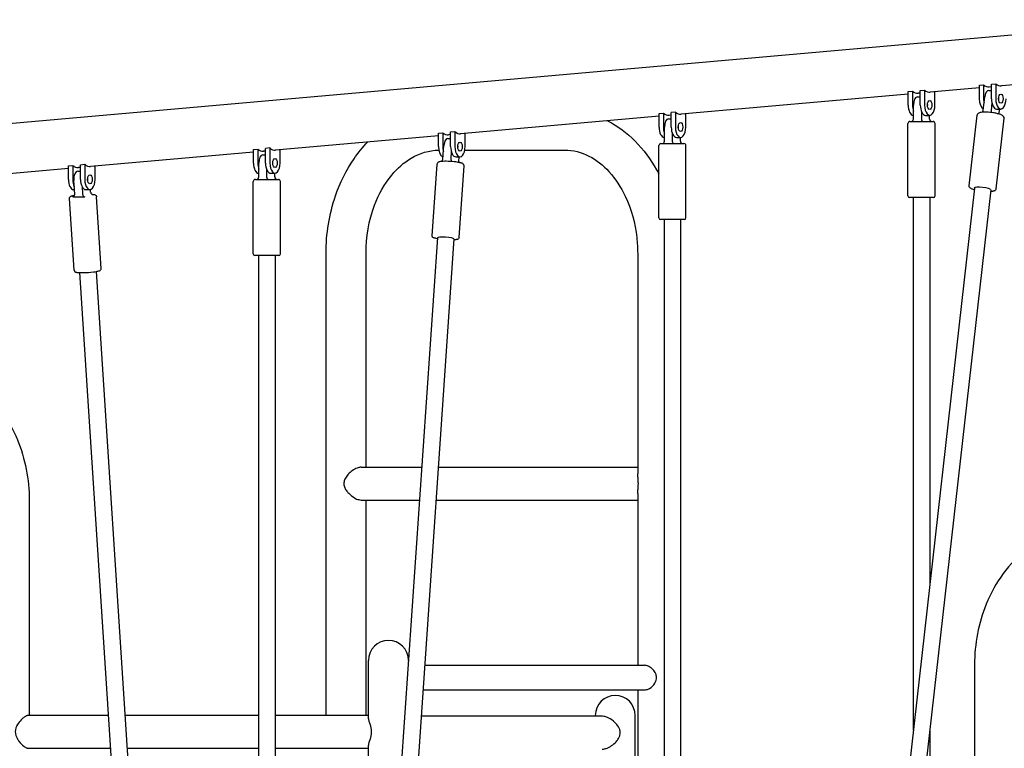
# Model space of a CAD drawing. Units: millimetres. Extents: x 183628 to 267728, y -8306 to 21394.
# Drawn here: x 251109 to 252307, y 11597 to 12483 of the extents above; entities that cross this region are included whole.
import ezdxf

# ---------------------------------------------------------------- set-up
doc = ezdxf.new("R2010")
doc.units = ezdxf.units.MM
doc.header["$LTSCALE"] = 15
doc.layers.add('P001', color=131, linetype='Continuous')

msp = doc.modelspace()

# ---------------------------------------------------------------- linework, layer by layer
at = {"layer": 'P001'}
for p, q in [((252527.9, 12482.9), (250283.7, 12284.4)), ((252527.9, 12422.2), (252303.5, 12402.3)), ((252276.7, 12403.3), (252281.9, 12403.7)), ((252276.7, 12386.8), (252276.7, 12403.3)), ((252281.9, 12403.7), (252281.9, 12386.8)), ((252291.4, 12404.6), (252296.6, 12405)), ((252291.4, 12386.8), (252291.4, 12404.6)), ((252296.6, 12405), (252296.6, 12386.8)), ((252190.1, 12392.3), (251913.8, 12367.9)), ((252190.1, 12395.6), (252195.3, 12396.1)), ((252190.1, 12379.1), (252190.1, 12395.6)), ((252195.3, 12396.1), (252195.3, 12379.1)), ((252204.8, 12393.6), (252202.2, 12393.4)), ((252204.8, 12396.9), (252210, 12397.4)), ((252204.8, 12379.1), (252204.8, 12396.9)), ((252210, 12397.4), (252210, 12379.1)), ((252276.7, 12400), (252216.9, 12394.7)), ((252222.5, 12379.1), (252222.5, 12395.2)), ((252288.1, 12396.8), (252291.4, 12396.8)), ((252291.4, 12401.3), (252288.8, 12401)), ((252196.5, 12362.1), (252196.5, 12379.1)), ((252201.5, 12389.1), (252204.8, 12389.1)), ((252281.4, 12372.4), (252283.3, 12389)), ((252292, 12381.7), (252290.9, 12372.4)), ((251887, 12368.8), (251892.2, 12369.3)), ((251887, 12352.3), (251887, 12368.8)), ((251892.2, 12369.3), (251892.2, 12352.3)), ((251901.7, 12366.8), (251899.1, 12366.6)), ((251906.9, 12370.6), (251901.7, 12370.1)), ((251901.7, 12352.3), (251901.7, 12370.1)), ((251906.9, 12370.6), (251906.9, 12352.3)), ((251919.4, 12352.3), (251919.4, 12368.4)), ((252196.3, 12366.6), (252196.5, 12366.6)), ((252206.1, 12371.6), (252206.1, 12362.1)), ((252211.1, 12366.6), (252216.3, 12366.6)), ((252216.1, 12362.1), (252216.1, 12366.6)), ((252264.4, 12280.8), (252274, 12366.7)), ((252297.7, 12374.3), (252302.9, 12374.3)), ((252300.7, 12368.1), (252301.4, 12374.3)), ((251887, 12365.5), (251645.3, 12344.1)), ((251898.4, 12362.3), (251901.7, 12362.3)), ((252189.8, 12268.6), (252189.8, 12356.6)), ((252192.3, 12359.1), (252220.3, 12359.1)), ((252222.8, 12268.6), (252222.8, 12356.6)), ((252297.1, 12277.1), (252306.8, 12363)), ((251618.5, 12345.1), (251623.7, 12345.5)), ((251618.5, 12328.6), (251618.5, 12345.1)), ((251623.7, 12345.5), (251623.7, 12328.6)), ((251633.2, 12343.1), (251630.6, 12342.8)), ((251633.2, 12346.4), (251638.4, 12346.8)), ((251633.2, 12328.6), (251633.2, 12346.4)), ((251638.4, 12346.8), (251638.4, 12328.6)), ((251650.9, 12328.6), (251650.9, 12344.6)), ((251893.4, 12335.3), (251893.4, 12352.3)), ((251903, 12344.8), (251903, 12335.3)), ((251618.5, 12341.8), (251420.2, 12324.2)), ((251630, 12338.6), (251633.2, 12338.6)), ((251889.2, 12332.3), (251917.2, 12332.3)), ((251893.2, 12339.8), (251893.4, 12339.8)), ((251908, 12339.8), (251913.1, 12339.8)), ((251913, 12335.3), (251913, 12339.8)), ((251393.3, 12321.8), (251195, 12304.3)), ((251393.3, 12325.1), (251398.5, 12325.6)), ((251393.3, 12308.6), (251393.3, 12325.1)), ((251398.5, 12325.6), (251398.5, 12308.6)), ((251404.8, 12318.6), (251408.1, 12318.6)), ((251408.1, 12323.1), (251405.5, 12322.9)), ((251413.3, 12326.9), (251408.1, 12326.4)), ((251408.1, 12308.6), (251408.1, 12326.4)), ((251413.3, 12326.9), (251413.3, 12308.6)), ((251425.8, 12308.6), (251425.8, 12324.7)), ((251623.8, 12313.1), (251625, 12329.9)), ((251634, 12322.5), (251633.4, 12313.1)), ((251650.6, 12324.3), (251771.9, 12324.3)), ((251886.7, 12241.8), (251886.7, 12329.8)), ((251919.7, 12241.8), (251919.7, 12329.8)), ((251182.9, 12306.5), (251188.1, 12307)), ((251182.9, 12288.7), (251182.9, 12306.5)), ((251188.1, 12307), (251188.1, 12288.7)), ((251399.8, 12291.6), (251399.8, 12308.6)), ((251610.8, 12220.2), (251616.7, 12307.4)), ((251639.5, 12316.1), (251644.7, 12316.1)), ((251643.3, 12310.4), (251643.7, 12316.1)), ((251168.2, 12301.9), (250926.5, 12280.6)), ((251168.2, 12305.2), (251173.4, 12305.7)), ((251168.2, 12288.7), (251168.2, 12305.2)), ((251173.4, 12305.7), (251173.4, 12288.7)), ((251179.6, 12298.7), (251182.9, 12298.7)), ((251182.9, 12303.2), (251180.3, 12303)), ((251200.6, 12288.7), (251200.6, 12304.8)), ((251399.6, 12296.1), (251399.8, 12296.1)), ((251409.3, 12301.1), (251409.3, 12291.6)), ((251414.3, 12296.1), (251419.5, 12296.1)), ((251419.3, 12291.6), (251419.3, 12296.1)), ((251643.7, 12218), (251649.7, 12305.1)), ((251175.8, 12270.6), (251174.7, 12287.4)), ((251393.1, 12198.1), (251393.1, 12286.1)), ((251395.6, 12288.6), (251423.6, 12288.6)), ((251426.1, 12198.1), (251426.1, 12286.1)), ((251174.4, 12276.2), (251175.4, 12276.2)), ((251184.7, 12280), (251185.3, 12270.6)), ((251189.1, 12276.2), (251194.3, 12276.2)), ((251195.2, 12273.2), (251195, 12276.3)), ((252270.6, 12278.1), (252106, 10817.6)), ((252290.5, 12275.9), (252125.9, 10815.2)), ((251175, 12178.1), (251169.4, 12265.3)), ((251173.4, 12267.6), (251188.1, 12267.6)), ((251208, 12180.2), (251202.3, 12267.5)), ((252220.8, 12266.6), (252191.8, 12266.6)), ((252196.3, 12266.6), (252196.3, 11618.8)), ((252216.3, 12266.6), (252216.3, 11796.3)), ((251917.7, 12239.8), (251888.7, 12239.8)), ((251893.2, 12239.8), (251893.2, 10699.1)), ((251913.2, 12239.8), (251913.2, 10699.1)), ((251617.1, 12217.8), (251510.7, 10663.6)), ((251637.1, 12216.4), (251530.6, 10662.1)), ((251481.7, 11636.6), (251481.7, 12198.6)), ((251530.3, 11938.6), (251530.3, 12198.6)), ((251860.9, 12198.6), (251860.9, 11930.7)), ((251424.1, 12196.1), (251395.1, 12196.1)), ((251399.6, 12196.1), (251399.6, 10529.6)), ((251419.6, 12196.1), (251419.6, 10529.6)), ((251181.7, 12175.3), (251290.1, 10506.7)), ((251201.7, 12176.6), (251308.6, 10529.6)), ((251524.4, 11938.6), (251598, 11938.6)), ((251618, 11938.6), (251860.9, 11938.6)), ((251120.4, 11898.6), (251120.4, 11636.6)), ((251524.4, 11898.6), (251595.3, 11898.6)), ((251530.3, 11636.6), (251530.3, 11898.6)), ((251615.3, 11898.6), (251860.9, 11898.6)), ((251860.9, 11906.5), (251860.9, 11697.6)), ((251533.3, 11634.3), (251533.3, 11703.6)), ((251581.9, 11703.6), (251581.9, 11703.6)), ((251601.5, 11697.6), (251869.1, 11697.6)), ((252270.9, 11698.6), (252270.9, 11367)), ((251599.5, 11667.6), (251869.1, 11667.6)), ((251860.9, 11667.6), (251860.9, 11302.6)), ((251216.7, 11636.6), (251119, 11636.6)), ((251399.6, 11636.6), (251236.8, 11636.6)), ((251533.3, 11636.6), (251419.6, 11636.6)), ((251817.7, 11635.6), (251597.3, 11635.6)), ((251809.3, 11635.6), (251809.3, 11636.6)), ((251857.9, 11497.6), (251857.9, 11636.6)), ((252216.3, 11617.6), (252216.3, 10817.1)), ((251533.3, 10994), (251533.3, 11599)), ((251219.3, 11596.6), (251119, 11596.6)), ((251399.6, 11596.6), (251239.4, 11596.6)), ((251533.3, 11596.6), (251419.6, 11596.6))]:
    msp.add_line(p, q, dxfattribs=at)
for points in [[(252306.8, 12363, 0.189241), (252306.2, 12365.2, 0.07133), (252305.4, 12366.1, 0.052838), (252303.9, 12367, 0.025549), (252302.7, 12367.5, 0.022584), (252300.1, 12368.3, 0.013348), (252297.8, 12368.9, 0.016038), (252293.8, 12369.6, 0.02853), (252285.5, 12370.4, 0.0119), (252282.9, 12370.4, 0.030462), (252279.1, 12370.1, 0.023402), (252277.7, 12369.9, 0.060305), (252275.9, 12369.3, 0.097972), (252274.7, 12368.3, 0.142349), (252274, 12366.7)], [(251824.3, 12360, -0.078387), (251857.8, 12335.1, -0.067039), (251883.9, 12300.3, -0.008214), (251886.7, 12295.1)], [(251481.7, 12198.6, -0.082512), (251493.2, 12268.7, -0.068064), (251515.7, 12313.6, -0.041449), (251532.5, 12334.2)], [(251530.3, 12198.6, -0.090011), (251540.7, 12257.3, -0.082161), (251561.7, 12294, -0.085657), (251585.4, 12314.6, -0.133217), (251618.9, 12324.3)], [(251771.9, 12324.3, -0.119891), (251801.6, 12317, -0.089203), (251825.9, 12298.1, -0.074562), (251845.7, 12268.4, -0.083616), (251859.8, 12217.9, -0.027942), (251860.9, 12198.6)], [(251649.7, 12305.1, 0.23142), (251648.7, 12307.4, 0.060493), (251648, 12307.9, 0.048175), (251646.6, 12308.5, 0.01968), (251645.5, 12308.8, 0.013148), (251643.6, 12309.2, 0.00962), (251641.4, 12309.6, 0.010828), (251637.6, 12310.1, 0.020417), (251628, 12310.7, 0.011439), (251624.3, 12310.6, 0.011175), (251622.3, 12310.5, 0.031129), (251619.8, 12310.2, 0.062684), (251618.4, 12309.8, 0.140025), (251617.1, 12308.6, 0.119619), (251616.7, 12307.4)], [(251196.6, 12270.6, -0.006438), (251197.4, 12270.5, -0.006338), (251198.2, 12270.5, 0.005203), (251198.5, 12270.4, -0.005678), (251199, 12270.4, -0.012542), (251199.3, 12270.4, -0.08811), (251200.5, 12270, -0.034832), (251201.2, 12269.5, -0.147052), (251202.1, 12268.2, -0.070809), (251202.3, 12267.5)], [(252270.4, 12276.1, -0.01803), (252268.5, 12276.7, -0.013712), (252267.3, 12277.2, -0.015804), (252266.7, 12277.5, -0.092239), (252265.1, 12278.7, -0.199542), (252264.3, 12280.7, -0.018239), (252264.4, 12280.8)], [(252297.1, 12277.1, -0.164677), (252296.4, 12275.6, -0.047235), (252295.9, 12275.2, -0.058648), (252295.1, 12274.7, -0.012925), (252294.8, 12274.6, -0.028869), (252293.7, 12274.3, -0.021569), (252292.5, 12274.1, -0.015072), (252291.1, 12273.9, -0.006746), (252290.2, 12273.9)], [(251169.4, 12265.3, -0.216158), (251170.2, 12267.5, -0.069415), (251171, 12268.1, -0.043365), (251172, 12268.5, -0.01485), (251172.5, 12268.7, -0.005751), (251172.9, 12268.8, -0.012914), (251174.1, 12269.1, -0.006659), (251175.1, 12269.3, -0.003008), (251175.6, 12269.4)], [(251617, 12216.5, -0.016182), (251614.7, 12217, -0.009886), (251613.9, 12217.2, 0.012305), (251613.3, 12217.4, -0.014239), (251612.9, 12217.5, -0.120734), (251611.8, 12218.1, -0.0325), (251611.4, 12218.4, -0.017698), (251611.2, 12218.7, -0.175248), (251610.8, 12220.2)], [(251643.7, 12218, -0.213137), (251642.8, 12216.3, -0.034507), (251642.5, 12216.1, -0.059112), (251641.7, 12215.7, -0.02665), (251640.8, 12215.5, -0.01528), (251640, 12215.4, -0.011902), (251638.9, 12215.3, -0.005658), (251638.1, 12215.2, -0.006108), (251637, 12215.2)], [(251175, 12178.1, 0.238687), (251176.1, 12176.3, 0.057212), (251176.8, 12176, 0.035642), (251177.8, 12175.7, 0.015647), (251178.5, 12175.6, 0.01604), (251180.2, 12175.4, 0.010909), (251182.4, 12175.3, 0.011471), (251186.1, 12175.3, 0.025087), (251198.7, 12176.2, 0.012253), (251202.2, 12176.7, 0.013562), (251204, 12177.1, 0.030659), (251205.9, 12177.6, 0.111893), (251207.3, 12178.5, 0.211417), (251208, 12180.2)], [(250966.2, 12072.9, -0.173313), (251056.3, 12040.1, -0.125441), (251106.1, 11972, -0.09745), (251120.4, 11898.6)], [(251524.4, 11938.6, 0.050624), (251522.2, 11938.4, 0.027143), (251520.6, 11938, 0.03334), (251518.1, 11937, 0.057784), (251512.2, 11933.2, 0.048257), (251507.7, 11928.9, 0.067207), (251504.6, 11924.1, 0.085719), (251503.4, 11919.7, 0.106043), (251504, 11914.7, 0.066542), (251506.1, 11910.5, 0.044867), (251509.2, 11906.8, 0.069026), (251516.4, 11901.2, 0.028166), (251518.9, 11899.9, 0.03471), (251521.4, 11899.1, 0.062955), (251524.4, 11898.6)], [(251861.7, 11918.6, 0.013001), (251861.6, 11921.2, 0.006613), (251861.5, 11922.8, 0.003772), (251861.4, 11924.4, 0.000204), (251861.2, 11926.7, -0.004265), (251861, 11928.1, -0.016081), (251860.9, 11930.4, -0.003001), (251860.9, 11930.7)], [(251860.9, 11906.5, -0.011355), (251860.9, 11907.8, -0.007574), (251861, 11909.2, -0.004265), (251861.2, 11910.6, 0.000204), (251861.4, 11912.9, 0.003772), (251861.5, 11914.5, 0.019291), (251861.7, 11918.6)], [(252425.1, 11872.9, 0.173313), (252334.9, 11840.1, 0.125441), (252285.1, 11772, 0.09745), (252270.9, 11698.6)], [(251883.7, 11682.6, 0.097329), (251882.8, 11687.4, 0.087622), (251879.7, 11692.2, 0.092822), (251874.3, 11696.3, 0.054159), (251871.4, 11697.4, 0.057585), (251869.1, 11697.6)], [(251869.1, 11667.6, 0.066325), (251871.8, 11668, 0.06452), (251875.2, 11669.5, 0.125643), (251881.7, 11675.8, 0.07401), (251883.4, 11679.7, 0.060342), (251883.7, 11682.6)], [(251119, 11636.6, 0.033662), (251118.6, 11636.6, 0.047994), (251117.8, 11636.4, 0.032688), (251116.9, 11636, 0.033892), (251115.2, 11635, 0.037591), (251112, 11632.5, 0.054472), (251107.1, 11626.9, 0.068347), (251104.3, 11621.6, 0.167675), (251104.2, 11612.2, 0.045915), (251105.6, 11608.9, 0.045593), (251108.3, 11604.8, 0.0586), (251113.9, 11599.2, 0.025382), (251115.8, 11597.9, 0.02331), (251116.9, 11597.3, 0.032699), (251117.8, 11596.9, 0.061703), (251118.8, 11596.7, 0.016288), (251119, 11596.6)], [(251839.7, 11615.6, 0.081154), (251839, 11619.6, 0.054488), (251837.5, 11622.9, 0.067392), (251833.1, 11628.2, 0.079146), (251825.1, 11633.8, 0.049603), (251821, 11635.2, 0.050037), (251818.1, 11635.6, 0.008093), (251817.7, 11635.6)], [(251537.1, 11616.6, 0.046883), (251536.7, 11620.9, 0.016193), (251536.2, 11622.9, 0.010321), (251535.7, 11624.8, 0.004701), (251535, 11627.1, -0.002556), (251534.3, 11629.2, -0.007349), (251533.9, 11630.7, -0.013343), (251533.6, 11632, -0.019717), (251533.4, 11633.2, -0.01991), (251533.3, 11633.9, -0.011429), (251533.3, 11634.3)], [(251533.3, 11599, -0.023628), (251533.3, 11599.7, -0.016953), (251533.4, 11600.4, -0.018275), (251533.7, 11601.7, -0.012368), (251534, 11603.1, -0.004487), (251534.3, 11604.1, -0.002556), (251535, 11606.2, 0.004701), (251535.7, 11608.5, 0.009788), (251536.2, 11610.4, 0.038193), (251537, 11614.5, 0.024315), (251537.1, 11616.6)], [(251817.7, 11595.6, 0.052703), (251820.6, 11596, 0.051895), (251824.6, 11597.3, 0.114133), (251835.7, 11605.8, 0.048599), (251838, 11609.3, 0.05856), (251839.3, 11612.6, 0.06135), (251839.7, 11615.6)]]:
    msp.add_lwpolyline(points, format="xyb", dxfattribs=at)
for centre, radius, start, end in [((252192.3, 12356.6), 2.5, 90, 180), ((252220.3, 12356.6), 2.5, 0, 90), ((251889.2, 12329.8), 2.5, 90, 180), ((251917.2, 12329.8), 2.5, 0, 90), ((251395.6, 12286.1), 2.5, 90, 180), ((251423.6, 12286.1), 2.5, 0, 90), ((252191.8, 12268.6), 2, 180, 270), ((252220.8, 12268.6), 2, 270, 0), ((251888.7, 12241.8), 2, 180, 270), ((251917.7, 12241.8), 2, 270, 0), ((251395.1, 12198.1), 2, 180, 270), ((251424.1, 12198.1), 2, 270, 0), ((251557.6, 11703.6), 24.3, 0, 180), ((251833.6, 11636.6), 24.3, 0, 180)]:
    msp.add_arc(centre, radius, start, end, dxfattribs=at)
for centre, major_axis, ratio, start_param, end_param in [((252288.1, 12431.4), (0, 30.3), 0.49854, 2.715602, 3.185659), ((252302.9, 12432.7), (0, 30.3), 0.49854, 2.715602, 3.185659), ((252201.5, 12423.7), (0, 30.3), 0.49854, 2.715602, 3.185659), ((252216.3, 12425), (0, 30.3), 0.49854, 2.715602, 3.185659), ((252288.1, 12386.8), (0, -10), 0.5, 3.141593, 4.490732), ((252196.3, 12379.1), (0, 12.5), 0.5, 1.570796, 3.141593), ((252201.5, 12379.1), (0, 12.5), 0.5, 1.570796, 2.214297), ((252201.5, 12379.1), (0, -10), 0.5, 3.141593, 4.712389), ((252211.1, 12379.1), (0, 12.5), 0.5, 1.570796, 3.141593), ((252216.3, 12379.1), (0, 12.5), 0.5, 1.570796, 4.712389), ((252211.1, 12379.1), (0, 5.5), 0.5, 4.378439, 5.046339), ((252282.9, 12386.8), (0, 12.5), 0.5, 1.570796, 2.93098), ((252288.1, 12386.8), (0, 12.5), 0.5, 1.570796, 1.992641), ((252297.7, 12386.8), (0, 12.5), 0.5, 1.570796, 3.141593), ((252302.9, 12386.8), (0, 12.5), 0.5, 1.570796, 4.712389), ((252297.7, 12386.8), (0, 5.5), 0.5, 4.378439, 5.046339), ((251898.4, 12396.9), (0, 30.3), 0.49854, 2.715602, 3.185659), ((251913.1, 12398.2), (0, -30.3), 0.49854, -0.425991, 0.044067), ((252278.8, 12372.4), (1.23, 2.74), 0.844838, 4.270854, 5.076222), ((252293.5, 12372.4), (1.23, 2.74), 0.844838, 1.934629, 2.987156), ((251898.4, 12352.3), (0, -10), 0.5, 3.141593, 4.712389), ((251908, 12352.3), (0, 5.5), 0.5, 4.378439, 5.046339), ((252193.9, 12362.1), (0, 3), 0.866025, 3.141593, 4.712389), ((252208.7, 12362.1), (0, 3), 0.866025, 1.570796, 3.141593), ((252218.7, 12362.1), (0, -3), 0.866025, -1.570796, 0), ((251630, 12373.1), (0, 30.3), 0.49854, 2.715602, 3.185659), ((251644.7, 12374.4), (0, 30.3), 0.49854, 2.715602, 3.185659), ((251893.2, 12352.3), (0, 12.5), 0.5, 1.570796, 3.141593), ((251898.4, 12352.3), (0, 12.5), 0.5, 1.570796, 2.214297), ((251908, 12352.3), (0, 12.5), 0.5, 1.570796, 3.141593), ((251913.1, 12352.3), (0, 12.5), 0.5, 1.570796, 4.712389), ((251630, 12328.6), (0, -10), 0.5, 3.141593, 4.576253), ((251639.5, 12328.6), (0, 5.5), 0.5, 4.378439, 5.046339), ((251890.8, 12335.3), (0, 3), 0.866025, 3.141593, 4.712389), ((251905.5, 12335.3), (0, 3), 0.866025, 1.570796, 3.141593), ((251915.5, 12335.3), (0, -3), 0.866025, -1.570796, 0), ((251404.8, 12353.2), (0, 30.3), 0.49854, 2.715602, 3.185659), ((251404.8, 12308.6), (0, -10), 0.5, 3.141593, 4.712389), ((251419.5, 12354.5), (0, -30.3), 0.49854, -0.425991, 0.044067), ((251624.8, 12328.6), (0, 12.5), 0.5, 1.570796, 3.029151), ((251630, 12328.6), (0, 12.5), 0.5, 1.570796, 2.078162), ((251639.5, 12328.6), (0, 12.5), 0.5, 1.570796, 3.141593), ((251644.7, 12328.6), (0, 12.5), 0.5, 1.570796, 4.712389), ((251194.3, 12334.6), (0, 30.3), 0.49854, 2.715602, 3.185659), ((251399.6, 12308.6), (0, 12.5), 0.5, 1.570796, 3.141593), ((251404.8, 12308.6), (0, 12.5), 0.5, 1.570796, 2.214297), ((251414.3, 12308.6), (0, 12.5), 0.5, 1.570796, 3.141593), ((251419.5, 12308.6), (0, 12.5), 0.5, 1.570796, 4.712389), ((251414.3, 12308.6), (0, 5.5), 0.5, 4.378439, 5.046339), ((251621.3, 12313.1), (0.79, 2.89), 0.858013, 3.931514, 4.943264), ((251636, 12313.1), (0.79, 2.89), 0.858013, 1.801671, 3.003448), ((251645.9, 12310.4), (-0.79, -2.89), 0.858013, -1.339922, -0.956917), ((251179.6, 12333.3), (0, 30.3), 0.49854, 2.715602, 3.185659), ((251179.6, 12288.7), (0, -10), 0.5, 3.141593, 4.841543), ((251174.4, 12288.7), (0, 12.5), 0.5, 1.570796, 3.141593), ((251179.6, 12288.7), (0, 12.5), 0.5, 1.570796, 2.343452), ((251189.1, 12288.7), (0, 12.5), 0.5, 1.570796, 3.141593), ((251194.3, 12288.7), (0, 12.5), 0.5, 1.570796, 4.712389), ((251189.1, 12288.7), (0, 5.5), 0.5, 4.378439, 5.046339), ((251397.2, 12291.6), (0, 3), 0.866025, 3.141593, 4.712389), ((251411.9, 12291.6), (0, 3), 0.866025, 1.570796, 3.141593), ((251421.9, 12291.6), (0, -3), 0.866025, -1.570796, 0), ((251173.2, 12270.6), (-0.75, 2.9), 0.858812, 2.922106, 4.492902), ((251187.9, 12270.6), (-0.75, 2.9), 0.858812, 1.35131, 2.922106), ((251197.8, 12273.2), (0.75, -2.9), 0.858812, -1.790283, -0.219487), ((252280.5, 12277), (-9.94, 1.12), 0.190392, 3.141593, 6.283185), ((251627.1, 12217.1), (-9.98, 0.68), 0.117533, 3.141593, 6.283185)]:
    msp.add_ellipse(centre, major_axis=major_axis, ratio=ratio, start_param=start_param, end_param=end_param, dxfattribs=at)
for centre in [(252302.9, 12386.8), (252216.3, 12379.1), (251913.1, 12352.3), (251644.7, 12328.6), (251419.5, 12308.6), (251194.3, 12288.7)]:
    msp.add_ellipse(centre, major_axis=(0, -5.5), ratio=0.5, dxfattribs=at)

doc.saveas('drawing.dxf')
